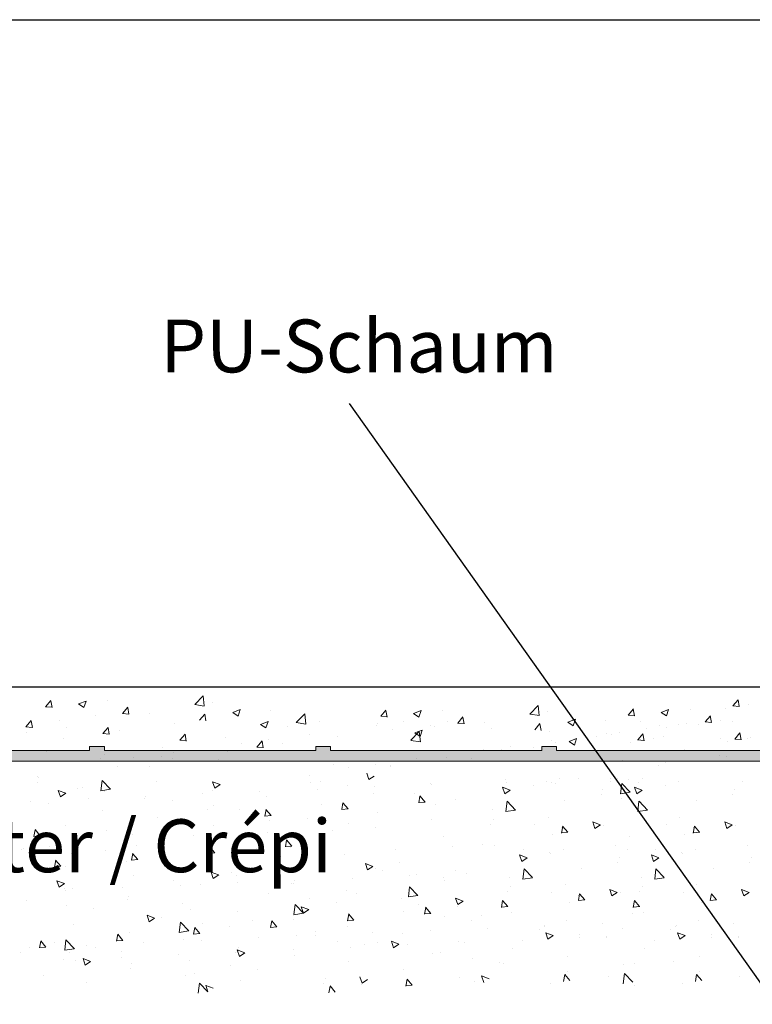
# Model space of a CAD drawing. Units: millimetres. Extents: x 18303 to 18600, y 2969 to 3186.
# Drawn here: x 18384 to 18418, y 3139 to 3186 of the extents above; entities that cross this region are included whole.
import ezdxf

# ---------------------------------------------------------------- set-up
doc = ezdxf.new("R2010")
doc.units = ezdxf.units.MM
doc.layers.get('0').update_dxf_attribs({"lineweight": 25})
for name, color, linetype, lineweight in [('Putz Sch', 252, 'Continuous', 20), ('Putznetz', 7, 'Continuous', 15), ('Putznetz Lienien', 7, 'Continuous', 15), ('Putznetz Sch', 254, 'Continuous', 15), ('Schrauben F', 254, 'Continuous', 18)]:
    doc.layers.add(name, color=color, linetype=linetype, lineweight=lineweight)
doc.styles.add('Stil2', font='txt')

# ---------------------------------------------------------------- blocks, each defined once
blk = doc.blocks.new('Putznetz')
at = {"layer": 'Schrauben F'}
h = blk.add_hatch(color=256, dxfattribs=at)
edge = h.paths.add_edge_path()
edge.add_line((3247.311, 102.316), (3347.311, 102.316))
edge.add_arc((3347.311, 103.566), 1.25, 270, 0)
edge.add_line((3348.561, 103.566), (3348.061, 103.566))
edge.add_arc((3347.311, 103.566), 0.75, 270, 360, ccw=False)
edge.add_line((3347.311, 102.816), (3346.85, 102.816))
edge.add_line((3346.85, 102.816), (3346.85, 103.016))
edge.add_line((3346.85, 103.016), (3346.15, 103.016))
edge.add_line((3346.15, 103.016), (3346.15, 102.816))
edge.add_line((3346.15, 102.816), (3336.15, 102.816))
edge.add_line((3336.15, 102.816), (3336.15, 103.016))
edge.add_line((3336.15, 103.016), (3335.45, 103.016))
edge.add_line((3335.45, 103.016), (3335.45, 102.816))
edge.add_line((3335.45, 102.816), (3325.45, 102.816))
edge.add_line((3325.45, 102.816), (3325.45, 103.016))
edge.add_line((3325.45, 103.016), (3324.75, 103.016))
edge.add_line((3324.75, 103.016), (3324.75, 102.816))
edge.add_line((3324.75, 102.816), (3314.75, 102.816))
edge.add_line((3314.75, 102.816), (3314.75, 103.016))
edge.add_line((3314.75, 103.016), (3314.05, 103.016))
edge.add_line((3314.05, 103.016), (3314.05, 102.816))
edge.add_line((3314.05, 102.816), (3304.05, 102.816))
edge.add_line((3304.05, 102.816), (3304.05, 103.016))
edge.add_line((3304.05, 103.016), (3303.35, 103.016))
edge.add_line((3303.35, 103.016), (3303.35, 102.816))
edge.add_line((3303.35, 102.816), (3293.35, 102.816))
edge.add_line((3293.35, 102.816), (3293.35, 103.016))
edge.add_line((3293.35, 103.016), (3292.65, 103.016))
edge.add_line((3292.65, 103.016), (3292.65, 102.816))
edge.add_line((3292.65, 102.816), (3282.65, 102.816))
edge.add_line((3282.65, 102.816), (3282.65, 103.016))
edge.add_line((3282.65, 103.016), (3281.95, 103.016))
edge.add_line((3281.95, 103.016), (3281.95, 102.816))
edge.add_line((3281.95, 102.816), (3271.95, 102.816))
edge.add_line((3271.95, 102.816), (3271.95, 103.016))
edge.add_line((3271.95, 103.016), (3271.25, 103.016))
edge.add_line((3271.25, 103.016), (3271.25, 102.816))
edge.add_line((3271.25, 102.816), (3261.25, 102.816))
edge.add_line((3261.25, 102.816), (3261.25, 103.016))
edge.add_line((3261.25, 103.016), (3260.55, 103.016))
edge.add_line((3260.55, 103.016), (3260.55, 102.816))
edge.add_line((3260.55, 102.816), (3250.237, 102.816))
edge.add_line((3250.237, 102.816), (3250.237, 103.016))
edge.add_line((3250.237, 103.016), (3249.537, 103.016))
edge.add_line((3249.537, 103.016), (3249.537, 102.816))
edge.add_line((3249.537, 102.816), (3247.311, 102.816))
edge.add_line((3247.311, 102.816), (3247.311, 102.316))
for p, q in [((3292.65, 103.016), (3292.65, 102.816)), ((3293.35, 103.016), (3292.65, 103.016)), ((3293.35, 102.816), (3293.35, 103.016)), ((3303.35, 103.016), (3303.35, 102.816)), ((3304.05, 103.016), (3303.35, 103.016)), ((3304.05, 102.816), (3304.05, 103.016)), ((3314.05, 103.016), (3314.05, 102.816)), ((3314.75, 103.016), (3314.05, 103.016)), ((3314.75, 102.816), (3314.75, 103.016)), ((3292.65, 102.816), (3282.65, 102.816)), ((3303.35, 102.816), (3293.35, 102.816)), ((3314.05, 102.816), (3304.05, 102.816)), ((3324.75, 102.816), (3314.75, 102.816))]:
    blk.add_line(p, q)
at = {"layer": 'Putznetz'}
blk.add_line((3247.311, 102.316), (3347.311, 102.316), dxfattribs=at)

msp = doc.modelspace()

# ---------------------------------------------------------------- linework, layer by layer
for p, q in [((18302.871, 3185.941), (18599.871, 3185.941)), ((18419.549, 3139.336), (18399.362, 3167.786)), ((18444.275, 3154.351), (18333.475, 3154.351))]:
    msp.add_line(p, q)
at = {"layer": 'Putz Sch'}
for p, q in [((18392.034, 3153.538), (18392.43, 3153.951)), ((18392.486, 3153.468), (18392.43, 3153.95)), ((18384.976, 3153.431), (18385.28, 3153.404)), ((18384.979, 3153.431), (18385.224, 3153.723)), ((18385.281, 3153.396), (18385.222, 3153.714)), ((18385.248, 3153.5), (18385.248, 3153.5)), ((18386.535, 3153.563), (18386.787, 3153.392)), ((18386.536, 3153.563), (18386.891, 3153.699)), ((18386.787, 3153.393), (18386.89, 3153.7)), ((18387.918, 3153.711), (18387.918, 3153.711)), ((18388.623, 3153.112), (18388.868, 3153.404)), ((18388.924, 3153.077), (18388.865, 3153.396)), ((18392.035, 3153.535), (18392.487, 3153.465)), ((18392.859, 3153.637), (18392.859, 3153.637)), ((18407.896, 3153.084), (18408.292, 3153.497)), ((18408.348, 3153.013), (18408.292, 3153.496)), ((18412.555, 3153.032), (18412.8, 3153.324)), ((18417.182, 3153.37), (18417.182, 3153.37)), ((18417.507, 3153.47), (18417.811, 3153.444)), ((18417.511, 3153.47), (18417.755, 3153.762)), ((18417.812, 3153.435), (18417.753, 3153.754)), ((18418.258, 3153.551), (18418.258, 3153.551)), ((18387.341, 3152.993), (18387.341, 3152.993)), ((18388.62, 3153.112), (18388.923, 3153.086)), ((18389.896, 3153.129), (18389.896, 3153.129)), ((18392.267, 3152.793), (18392.512, 3153.085)), ((18392.568, 3152.758), (18392.509, 3153.077)), ((18393.835, 3153.156), (18394.088, 3152.985)), ((18393.836, 3153.156), (18394.192, 3153.293)), ((18394.088, 3152.986), (18394.191, 3153.293)), ((18395.607, 3153.231), (18395.607, 3153.231)), ((18396.844, 3152.681), (18397.24, 3153.094)), ((18397.296, 3152.611), (18397.24, 3153.093)), ((18400.838, 3152.977), (18401.142, 3152.95)), ((18400.841, 3152.977), (18401.086, 3153.269)), ((18401.143, 3152.942), (18401.084, 3153.26)), ((18401.11, 3153.046), (18401.11, 3153.046)), ((18402.397, 3153.109), (18402.65, 3152.938)), ((18402.398, 3153.109), (18402.754, 3153.245)), ((18402.65, 3152.939), (18402.753, 3153.246)), ((18403.78, 3153.257), (18403.78, 3153.257)), ((18404.485, 3152.658), (18404.73, 3152.95)), ((18404.786, 3152.623), (18404.728, 3152.942)), ((18407.897, 3153.081), (18408.349, 3153.011)), ((18408.721, 3153.183), (18408.721, 3153.183)), ((18412.552, 3153.032), (18412.855, 3153.005)), ((18412.856, 3152.997), (18412.798, 3153.315)), ((18412.823, 3153.101), (18412.823, 3153.101)), ((18414.11, 3153.164), (18414.363, 3152.993)), ((18414.111, 3153.164), (18414.467, 3153.3)), ((18414.363, 3152.994), (18414.466, 3153.301)), ((18415.493, 3153.312), (18415.493, 3153.312)), ((18416.199, 3152.713), (18416.444, 3153.005)), ((18416.5, 3152.678), (18416.441, 3152.996)), ((18384.045, 3152.482), (18384.348, 3152.455)), ((18384.048, 3152.482), (18384.293, 3152.774)), ((18384.349, 3152.447), (18384.29, 3152.766)), ((18385.62, 3152.758), (18385.62, 3152.758)), ((18385.979, 3152.445), (18385.979, 3152.445)), ((18387.691, 3152.163), (18387.936, 3152.455)), ((18387.993, 3152.128), (18387.934, 3152.447)), ((18391.066, 3152.659), (18391.066, 3152.659)), ((18395.152, 3152.598), (18395.404, 3152.428)), ((18395.153, 3152.598), (18395.508, 3152.735)), ((18395.405, 3152.428), (18395.508, 3152.735)), ((18396.448, 3152.506), (18396.448, 3152.506)), ((18396.845, 3152.678), (18397.297, 3152.608)), ((18397.959, 3152.732), (18397.959, 3152.732)), ((18400.658, 3152.55), (18400.658, 3152.55)), ((18400.67, 3152.617), (18400.67, 3152.617)), ((18401.93, 3152.717), (18401.93, 3152.717)), ((18403.204, 3152.539), (18403.204, 3152.539)), ((18403.382, 3152.503), (18403.382, 3152.503)), ((18404.021, 3152.738), (18404.021, 3152.738)), ((18404.482, 3152.658), (18404.786, 3152.631)), ((18405.758, 3152.675), (18405.758, 3152.675)), ((18406.094, 3152.388), (18406.094, 3152.388)), ((18408.129, 3152.339), (18408.374, 3152.631)), ((18408.43, 3152.304), (18408.371, 3152.623)), ((18409.697, 3152.702), (18409.95, 3152.531)), ((18409.699, 3152.702), (18410.054, 3152.839)), ((18409.95, 3152.532), (18410.053, 3152.839)), ((18411.469, 3152.776), (18411.469, 3152.776)), ((18413.158, 3152.727), (18413.158, 3152.727)), ((18413.402, 3152.4), (18413.402, 3152.4)), ((18414.014, 3152.526), (18414.014, 3152.526)), ((18414.38, 3152.468), (18414.38, 3152.468)), ((18414.917, 3152.594), (18414.917, 3152.594)), ((18415.326, 3152.653), (18415.326, 3152.653)), ((18415.87, 3152.612), (18415.87, 3152.612)), ((18416.196, 3152.713), (18416.499, 3152.686)), ((18416.946, 3152.793), (18416.946, 3152.793)), ((18417.472, 3152.73), (18417.472, 3152.73)), ((18384.055, 3152.191), (18384.055, 3152.191)), ((18387.688, 3152.163), (18387.992, 3152.136)), ((18388.457, 3152.301), (18388.457, 3152.301)), ((18391.335, 3151.844), (18391.58, 3152.136)), ((18391.636, 3151.809), (18391.578, 3152.128)), ((18393.485, 3151.997), (18393.485, 3151.997)), ((18397.45, 3152.127), (18397.45, 3152.127)), ((18398.816, 3152.032), (18398.816, 3152.032)), ((18401.382, 3152.357), (18401.382, 3152.357)), ((18402.266, 3151.841), (18402.662, 3152.253)), ((18402.452, 3152.191), (18402.705, 3152.021)), ((18402.453, 3152.192), (18402.809, 3152.328)), ((18402.718, 3151.77), (18402.662, 3152.252)), ((18402.705, 3152.022), (18402.808, 3152.329)), ((18408.806, 3152.274), (18408.806, 3152.274)), ((18409.754, 3151.785), (18410.11, 3151.921)), ((18410.006, 3151.615), (18410.109, 3151.922)), ((18411.051, 3152.017), (18411.051, 3152.017)), ((18411.518, 3152.159), (18411.518, 3152.159)), ((18411.772, 3152.11), (18411.772, 3152.11)), ((18412.13, 3152.232), (18412.13, 3152.232)), ((18413.006, 3151.858), (18413.251, 3152.149)), ((18413.308, 3151.823), (18413.249, 3152.141)), ((18413.754, 3151.938), (18413.754, 3151.938)), ((18414.23, 3152.044), (18414.23, 3152.044)), ((18416.941, 3151.93), (18416.941, 3151.93)), ((18417.599, 3151.904), (18417.844, 3152.196)), ((18417.9, 3151.87), (18417.842, 3152.188)), ((18418.346, 3151.985), (18418.346, 3151.985)), ((18385.819, 3151.92), (18385.819, 3151.92)), ((18390.523, 3151.489), (18390.523, 3151.489)), ((18391.332, 3151.844), (18391.636, 3151.818)), ((18394.254, 3151.706), (18394.254, 3151.706)), ((18394.976, 3151.525), (18395.279, 3151.499)), ((18394.979, 3151.525), (18395.224, 3151.817)), ((18395.28, 3151.491), (18395.221, 3151.809)), ((18395.526, 3151.874), (18395.526, 3151.874)), ((18396.208, 3151.674), (18396.208, 3151.674)), ((18402.267, 3151.838), (18402.718, 3151.768)), ((18406.998, 3151.556), (18406.998, 3151.556)), ((18408.089, 3151.509), (18408.089, 3151.509)), ((18408.922, 3151.81), (18408.922, 3151.81)), ((18409.133, 3151.729), (18409.133, 3151.729)), ((18409.753, 3151.785), (18410.006, 3151.614)), ((18412.678, 3151.757), (18412.678, 3151.757)), ((18413.003, 3151.858), (18413.307, 3151.831)), ((18417.271, 3151.804), (18417.271, 3151.804)), ((18417.596, 3151.904), (18417.9, 3151.878)), ((18418.194, 3151.919), (18418.194, 3151.919)), ((18385.03, 3151.29), (18385.03, 3151.29)), ((18387.741, 3151.176), (18387.741, 3151.176)), ((18389.122, 3151.031), (18389.122, 3151.031)), ((18390.453, 3151.061), (18390.453, 3151.061)), ((18391.046, 3151.284), (18391.046, 3151.284)), ((18393.57, 3151.293), (18393.57, 3151.293)), ((18403.959, 3151.047), (18403.959, 3151.047)), ((18405.126, 3151), (18405.126, 3151)), ((18405.726, 3151.389), (18405.726, 3151.389)), ((18406.567, 3151.404), (18406.567, 3151.404)), ((18415.231, 3151.41), (18415.231, 3151.41)), ((18416.884, 3151.102), (18416.884, 3151.102)), ((18417.197, 3151.072), (18417.197, 3151.072)), ((18387.56, 3150.98), (18387.56, 3150.98)), ((18387.85, 3150.863), (18387.85, 3150.863)), ((18388.395, 3150.61), (18388.395, 3150.61)), ((18389.913, 3150.609), (18389.913, 3150.609)), ((18391.004, 3150.968), (18391.004, 3150.968)), ((18393.165, 3150.947), (18393.165, 3150.947)), ((18395.877, 3150.832), (18395.877, 3150.832)), ((18398.589, 3150.717), (18398.589, 3150.717)), ((18399.322, 3150.546), (18399.322, 3150.546)), ((18400.594, 3150.713), (18400.594, 3150.713)), ((18401.301, 3150.603), (18401.301, 3150.603)), ((18401.321, 3150.666), (18401.321, 3150.666)), ((18402.518, 3150.967), (18402.518, 3150.967)), ((18412.268, 3150.902), (18412.268, 3150.902)), ((18413.989, 3150.649), (18413.989, 3150.649)), ((18414.318, 3150.777), (18414.318, 3150.777)), ((18384.598, 3150.109), (18384.598, 3150.109)), ((18384.642, 3150.078), (18384.642, 3150.078)), ((18397.445, 3150.164), (18397.445, 3150.164)), ((18400.28, 3149.982), (18400.177, 3150.289)), ((18400.533, 3150.152), (18400.28, 3149.982)), ((18384.577, 3149.831), (18384.577, 3149.831)), ((18387.594, 3149.458), (18387.65, 3149.941)), ((18388.046, 3149.529), (18387.65, 3149.941)), ((18390.221, 3149.87), (18390.221, 3149.87)), ((18393.232, 3149.745), (18392.876, 3149.882)), ((18392.98, 3149.575), (18392.877, 3149.882)), ((18393.233, 3149.745), (18392.98, 3149.575)), ((18397.529, 3149.839), (18397.529, 3149.839)), ((18397.973, 3149.895), (18397.973, 3149.895)), ((18399.244, 3149.727), (18399.244, 3149.727)), ((18400.549, 3149.646), (18400.549, 3149.646)), ((18403.176, 3149.792), (18403.176, 3149.792)), ((18403.26, 3149.76), (18403.26, 3149.76)), ((18406.967, 3149.484), (18406.611, 3149.62)), ((18406.715, 3149.314), (18406.612, 3149.621)), ((18406.724, 3150.011), (18406.724, 3150.011)), ((18406.788, 3149.866), (18406.788, 3149.866)), ((18408.059, 3149.698), (18408.059, 3149.698)), ((18408.701, 3149.896), (18408.701, 3149.896)), ((18408.917, 3149.847), (18408.917, 3149.847)), ((18409.105, 3149.789), (18409.105, 3149.789)), ((18409.306, 3150.03), (18409.306, 3150.03)), ((18410.188, 3150.014), (18410.188, 3150.014)), ((18411.71, 3150.056), (18411.71, 3150.056)), ((18411.74, 3149.893), (18411.74, 3149.893)), ((18412.065, 3150.033), (18412.065, 3150.033)), ((18412.19, 3149.314), (18412.246, 3149.797)), ((18412.642, 3149.385), (18412.247, 3149.797)), ((18413.208, 3149.484), (18412.852, 3149.62)), ((18412.956, 3149.314), (18412.853, 3149.621)), ((18413.029, 3149.866), (18413.029, 3149.866)), ((18413.227, 3150.056), (18413.227, 3150.056)), ((18414.301, 3149.698), (18414.301, 3149.698)), ((18414.943, 3149.896), (18414.943, 3149.896)), ((18417.981, 3149.893), (18417.981, 3149.893)), ((18385.931, 3149.338), (18385.575, 3149.475)), ((18385.679, 3149.168), (18385.576, 3149.475)), ((18385.932, 3149.338), (18385.679, 3149.168)), ((18386.501, 3149.577), (18386.501, 3149.577)), ((18386.701, 3149.587), (18386.701, 3149.587)), ((18388.045, 3149.526), (18387.594, 3149.456)), ((18387.773, 3149.41), (18387.773, 3149.41)), ((18389.701, 3149.187), (18389.701, 3149.187)), ((18392.413, 3149.302), (18392.413, 3149.302)), ((18392.859, 3149.49), (18392.859, 3149.49)), ((18395.125, 3149.416), (18395.125, 3149.416)), ((18395.425, 3149.164), (18395.425, 3149.164)), ((18397.837, 3149.531), (18397.837, 3149.531)), ((18400.491, 3149.331), (18400.491, 3149.331)), ((18402.453, 3149.305), (18402.453, 3149.305)), ((18402.639, 3148.884), (18402.698, 3149.202)), ((18402.941, 3148.918), (18402.696, 3149.21)), ((18406.967, 3149.483), (18406.715, 3149.313)), ((18411.268, 3149.276), (18411.268, 3149.276)), ((18411.34, 3149.515), (18411.34, 3149.515)), ((18412.642, 3149.382), (18412.19, 3149.312)), ((18413.209, 3149.483), (18412.956, 3149.313)), ((18417.509, 3149.276), (18417.509, 3149.276)), ((18417.581, 3149.515), (18417.581, 3149.515)), ((18384.278, 3148.958), (18384.278, 3148.958)), ((18385.109, 3148.862), (18385.109, 3148.862)), ((18386.989, 3149.073), (18386.989, 3149.073)), ((18389.663, 3149.079), (18389.663, 3149.079)), ((18390.981, 3148.987), (18390.981, 3148.987)), ((18392.905, 3148.734), (18392.905, 3148.734)), ((18398.034, 3148.807), (18398.034, 3148.807)), ((18398.996, 3148.565), (18399.054, 3148.884)), ((18399.297, 3148.6), (18399.052, 3148.891)), ((18402.944, 3148.918), (18402.64, 3148.892)), ((18403.454, 3148.822), (18403.454, 3148.822)), ((18404.377, 3149.052), (18404.377, 3149.052)), ((18406.769, 3148.474), (18406.825, 3148.956)), ((18406.818, 3148.869), (18406.818, 3148.869)), ((18407.221, 3148.544), (18406.825, 3148.957)), ((18409.529, 3148.983), (18409.529, 3148.983)), ((18412.241, 3149.098), (18412.241, 3149.098)), ((18413.01, 3148.474), (18413.066, 3148.956)), ((18413.059, 3148.869), (18413.059, 3148.869)), ((18413.462, 3148.544), (18413.067, 3148.957)), ((18415.771, 3148.983), (18415.771, 3148.983)), ((18387.674, 3148.537), (18387.674, 3148.537)), ((18392.626, 3148.57), (18392.626, 3148.57)), ((18394.177, 3148.567), (18394.177, 3148.567)), ((18395.352, 3148.246), (18395.411, 3148.565)), ((18395.656, 3148.281), (18395.353, 3148.254)), ((18395.654, 3148.281), (18395.409, 3148.573)), ((18399.3, 3148.599), (18398.996, 3148.573)), ((18400.672, 3148.426), (18400.672, 3148.426)), ((18406.155, 3148.563), (18406.155, 3148.563)), ((18407.22, 3148.541), (18406.768, 3148.471)), ((18408.763, 3148.205), (18408.763, 3148.205)), ((18413.462, 3148.541), (18413.01, 3148.471)), ((18415.004, 3148.205), (18415.004, 3148.205)), ((18385.914, 3147.827), (18385.914, 3147.827)), ((18390.283, 3148.179), (18390.283, 3148.179)), ((18392.921, 3147.798), (18392.921, 3147.798)), ((18395.589, 3148.062), (18395.589, 3148.062)), ((18397.385, 3148.144), (18397.385, 3148.144)), ((18399.309, 3147.891), (18399.309, 3147.891)), ((18403.238, 3148.101), (18403.238, 3148.101)), ((18406.024, 3147.879), (18406.024, 3147.879)), ((18406.2, 3148.116), (18406.2, 3148.116)), ((18408.124, 3147.862), (18408.124, 3147.862)), ((18409.394, 3147.456), (18409.453, 3147.774)), ((18409.696, 3147.49), (18409.451, 3147.782)), ((18411.235, 3147.845), (18410.879, 3147.982)), ((18410.983, 3147.675), (18410.88, 3147.982)), ((18411.236, 3147.845), (18410.983, 3147.675)), ((18411.401, 3147.824), (18411.401, 3147.824)), ((18414.366, 3147.862), (18414.366, 3147.862)), ((18415.636, 3147.456), (18415.694, 3147.774)), ((18415.937, 3147.49), (18415.692, 3147.782)), ((18417.476, 3147.845), (18417.121, 3147.982)), ((18417.225, 3147.675), (18417.122, 3147.982)), ((18417.477, 3147.845), (18417.225, 3147.675)), ((18417.643, 3147.824), (18417.643, 3147.824)), ((18384.421, 3147.29), (18384.48, 3147.608)), ((18384.725, 3147.324), (18384.422, 3147.298)), ((18384.722, 3147.324), (18384.478, 3147.616)), ((18387.838, 3147.574), (18387.838, 3147.574)), ((18389.109, 3147.406), (18389.109, 3147.406)), ((18391.979, 3147.359), (18391.979, 3147.359)), ((18395.487, 3147.473), (18395.487, 3147.473)), ((18398.551, 3147.553), (18398.551, 3147.553)), ((18400.581, 3147.724), (18400.581, 3147.724)), ((18403.789, 3147.301), (18403.789, 3147.301)), ((18408.987, 3147.37), (18408.987, 3147.37)), ((18409.698, 3147.49), (18409.395, 3147.463)), ((18409.396, 3147.695), (18409.396, 3147.695)), ((18412.604, 3147.273), (18412.604, 3147.273)), ((18415.229, 3147.37), (18415.229, 3147.37)), ((18415.94, 3147.49), (18415.636, 3147.463)), ((18415.637, 3147.695), (18415.637, 3147.695)), ((18385.17, 3146.808), (18385.17, 3146.808)), ((18389.267, 3146.881), (18389.267, 3146.881)), ((18392.683, 3146.483), (18392.741, 3146.802)), ((18392.984, 3146.517), (18392.739, 3146.809)), ((18396.326, 3146.802), (18396.385, 3147.12)), ((18396.631, 3146.836), (18396.327, 3146.81)), ((18396.628, 3146.836), (18396.383, 3147.128)), ((18404.25, 3146.801), (18404.25, 3146.801)), ((18405.666, 3146.919), (18405.666, 3146.919)), ((18406.216, 3146.872), (18406.216, 3146.872)), ((18411.95, 3146.862), (18411.95, 3146.862)), ((18418.191, 3146.862), (18418.191, 3146.862)), ((18383.844, 3146.652), (18383.844, 3146.652)), ((18383.948, 3146.702), (18383.948, 3146.702)), ((18386.189, 3146.505), (18386.189, 3146.505)), ((18386.555, 3146.766), (18386.555, 3146.766)), ((18387.834, 3146.615), (18387.834, 3146.615)), ((18389.039, 3146.164), (18389.098, 3146.483)), ((18389.341, 3146.199), (18389.096, 3146.49)), ((18392.987, 3146.517), (18392.683, 3146.491)), ((18394.194, 3146.602), (18394.194, 3146.602)), ((18394.976, 3146.713), (18394.976, 3146.713)), ((18396.118, 3146.349), (18396.118, 3146.349)), ((18396.578, 3146.752), (18396.578, 3146.752)), ((18398.095, 3146.753), (18398.095, 3146.753)), ((18399.144, 3146.427), (18399.144, 3146.427)), ((18401.538, 3146.687), (18401.538, 3146.687)), ((18407.769, 3146.284), (18407.413, 3146.42)), ((18407.517, 3146.114), (18407.414, 3146.421)), ((18407.59, 3146.666), (18407.59, 3146.666)), ((18408.825, 3146.514), (18408.825, 3146.514)), ((18408.862, 3146.499), (18408.862, 3146.499)), ((18409.503, 3146.696), (18409.503, 3146.696)), ((18412.542, 3146.693), (18412.542, 3146.693)), ((18413.758, 3146.114), (18413.655, 3146.421)), ((18414.01, 3146.284), (18413.655, 3146.42)), ((18413.831, 3146.666), (18413.831, 3146.666)), ((18415.066, 3146.514), (18415.066, 3146.514)), ((18415.103, 3146.499), (18415.103, 3146.499)), ((18415.745, 3146.696), (18415.745, 3146.696)), ((18384.647, 3146.031), (18384.647, 3146.031)), ((18385.395, 3145.846), (18385.454, 3146.164)), ((18385.7, 3145.88), (18385.396, 3145.853)), ((18385.697, 3145.88), (18385.452, 3146.172)), ((18385.919, 3145.864), (18385.919, 3145.864)), ((18388.827, 3146.125), (18388.827, 3146.125)), ((18389.343, 3146.199), (18389.04, 3146.172)), ((18390.797, 3146.106), (18390.797, 3146.106)), ((18397.39, 3146.181), (18397.39, 3146.181)), ((18397.939, 3146.204), (18397.939, 3146.204)), ((18400.468, 3145.877), (18400.112, 3146.013)), ((18400.216, 3145.707), (18400.113, 3146.014)), ((18400.469, 3145.877), (18400.216, 3145.706)), ((18401.752, 3146.069), (18401.752, 3146.069)), ((18407.77, 3146.284), (18407.517, 3146.113)), ((18412.07, 3146.076), (18412.07, 3146.076)), ((18412.142, 3146.315), (18412.142, 3146.315)), ((18414.011, 3146.284), (18413.759, 3146.113)), ((18418.311, 3146.076), (18418.311, 3146.076)), ((18418.383, 3146.315), (18418.383, 3146.315)), ((18389.127, 3145.441), (18389.127, 3145.441)), ((18391.393, 3145.799), (18391.393, 3145.799)), ((18393.168, 3145.47), (18392.812, 3145.607)), ((18392.916, 3145.3), (18392.813, 3145.607)), ((18393.169, 3145.47), (18392.916, 3145.299)), ((18393.759, 3145.597), (18393.759, 3145.597)), ((18394.001, 3145.442), (18394.001, 3145.442)), ((18400.598, 3145.759), (18400.598, 3145.759)), ((18400.902, 3145.696), (18400.902, 3145.696)), ((18402.196, 3145.44), (18402.196, 3145.44)), ((18402.522, 3145.505), (18402.522, 3145.505)), ((18404.391, 3145.688), (18404.391, 3145.688)), ((18404.908, 3145.554), (18404.908, 3145.554)), ((18407.571, 3145.274), (18407.627, 3145.756)), ((18407.62, 3145.669), (18407.62, 3145.669)), ((18408.023, 3145.344), (18407.627, 3145.757)), ((18410.332, 3145.783), (18410.332, 3145.783)), ((18413.813, 3145.274), (18413.869, 3145.756)), ((18413.861, 3145.669), (18413.861, 3145.669)), ((18414.265, 3145.344), (18413.869, 3145.757)), ((18416.573, 3145.783), (18416.573, 3145.783)), ((18385.867, 3145.063), (18385.511, 3145.2)), ((18385.615, 3144.893), (18385.512, 3145.2)), ((18385.868, 3145.063), (18385.615, 3144.893)), ((18391.051, 3145.188), (18391.051, 3145.188)), ((18391.349, 3144.981), (18391.349, 3144.981)), ((18392.323, 3145.021), (18392.323, 3145.021)), ((18394.061, 3145.096), (18394.061, 3145.096)), ((18396.64, 3145.061), (18396.64, 3145.061)), ((18396.722, 3145.089), (18396.722, 3145.089)), ((18396.773, 3145.21), (18396.773, 3145.21)), ((18399.484, 3145.325), (18399.484, 3145.325)), ((18403.794, 3145.338), (18403.794, 3145.338)), ((18403.864, 3145.187), (18403.864, 3145.187)), ((18406.957, 3145.363), (18406.957, 3145.363)), ((18408.022, 3145.342), (18407.571, 3145.271)), ((18409.565, 3145.005), (18409.565, 3145.005)), ((18413.198, 3145.363), (18413.198, 3145.363)), ((18414.264, 3145.342), (18413.812, 3145.271)), ((18415.807, 3145.005), (18415.807, 3145.005)), ((18385.894, 3144.837), (18385.894, 3144.837)), ((18385.925, 3144.752), (18385.925, 3144.752)), ((18386.251, 3144.814), (18386.251, 3144.814)), ((18388.637, 3144.867), (18388.637, 3144.867)), ((18395.531, 3144.598), (18395.531, 3144.598)), ((18399.206, 3144.736), (18399.206, 3144.736)), ((18399.684, 3144.58), (18399.684, 3144.58)), ((18402.149, 3144.433), (18402.206, 3144.915)), ((18402.601, 3144.501), (18402.149, 3144.431)), ((18402.602, 3144.503), (18402.206, 3144.916)), ((18406.827, 3144.679), (18406.827, 3144.679)), ((18407.002, 3144.916), (18407.002, 3144.916)), ((18408.926, 3144.662), (18408.926, 3144.662)), ((18410.196, 3144.256), (18410.255, 3144.574)), ((18410.198, 3144.495), (18410.198, 3144.495)), ((18410.498, 3144.29), (18410.253, 3144.582)), ((18412.037, 3144.645), (18411.681, 3144.782)), ((18411.785, 3144.475), (18411.682, 3144.782)), ((18412.038, 3144.645), (18411.785, 3144.475)), ((18412.204, 3144.624), (18412.204, 3144.624)), ((18413.068, 3144.679), (18413.068, 3144.679)), ((18413.244, 3144.916), (18413.244, 3144.916)), ((18415.168, 3144.662), (18415.168, 3144.662)), ((18416.438, 3144.256), (18416.497, 3144.574)), ((18416.44, 3144.495), (18416.44, 3144.495)), ((18416.739, 3144.29), (18416.495, 3144.582)), ((18418.279, 3144.645), (18417.923, 3144.782)), ((18418.027, 3144.475), (18417.924, 3144.782)), ((18418.28, 3144.645), (18418.027, 3144.475)), ((18384.059, 3144.281), (18384.059, 3144.281)), ((18385.983, 3144.028), (18385.983, 3144.028)), ((18388.856, 3144.328), (18388.856, 3144.328)), ((18388.889, 3144.433), (18388.889, 3144.433)), ((18391.455, 3144.108), (18391.455, 3144.108)), ((18396.728, 3143.592), (18396.784, 3144.074)), ((18397.18, 3143.663), (18396.784, 3144.075)), ((18397.455, 3144.345), (18397.455, 3144.345)), ((18398.726, 3144.178), (18398.726, 3144.178)), ((18401.814, 3144.378), (18401.814, 3144.378)), ((18402.647, 3144.072), (18402.647, 3144.072)), ((18404.736, 3144.238), (18404.381, 3144.375)), ((18404.485, 3144.068), (18404.382, 3144.375)), ((18404.737, 3144.238), (18404.485, 3144.068)), ((18406.553, 3143.937), (18406.611, 3144.256)), ((18406.854, 3143.971), (18406.609, 3144.263)), ((18409.789, 3144.17), (18409.789, 3144.17)), ((18410.501, 3144.29), (18410.197, 3144.264)), ((18412.794, 3143.937), (18412.853, 3144.256)), ((18413.096, 3143.971), (18412.851, 3144.263)), ((18416.031, 3144.17), (18416.031, 3144.17)), ((18416.742, 3144.29), (18416.439, 3144.264)), ((18387.255, 3143.86), (18387.255, 3143.86)), ((18389.883, 3143.255), (18389.78, 3143.562)), ((18390.135, 3143.425), (18389.78, 3143.561)), ((18391.819, 3143.82), (18391.819, 3143.82)), ((18394.063, 3143.751), (18394.063, 3143.751)), ((18397.179, 3143.66), (18396.727, 3143.59)), ((18397.436, 3143.832), (18397.08, 3143.968)), ((18397.184, 3143.661), (18397.081, 3143.968)), ((18397.437, 3143.831), (18397.184, 3143.661)), ((18399.265, 3143.3), (18399.324, 3143.618)), ((18399.567, 3143.334), (18399.322, 3143.626)), ((18401.935, 3143.755), (18401.935, 3143.755)), ((18402.909, 3143.618), (18402.968, 3143.937)), ((18403.213, 3143.653), (18402.91, 3143.626)), ((18403.21, 3143.653), (18402.966, 3143.944)), ((18404.453, 3143.997), (18404.453, 3143.997)), ((18405.609, 3143.563), (18405.609, 3143.563)), ((18406.857, 3143.971), (18406.553, 3143.945)), ((18407.019, 3143.672), (18407.019, 3143.672)), ((18412.752, 3143.662), (18412.752, 3143.662)), ((18413.099, 3143.971), (18412.795, 3143.945)), ((18413.26, 3143.672), (18413.26, 3143.672)), ((18386.312, 3143.123), (18386.312, 3143.123)), ((18390.136, 3143.425), (18389.884, 3143.254)), ((18390.463, 3143.438), (18390.463, 3143.438)), ((18391.306, 3142.751), (18391.362, 3143.233)), ((18391.758, 3142.822), (18391.363, 3143.234)), ((18392.387, 3143.184), (18392.387, 3143.184)), ((18394.782, 3143.311), (18394.782, 3143.311)), ((18395.622, 3142.981), (18395.68, 3143.299)), ((18395.923, 3143.015), (18395.678, 3143.307)), ((18396.702, 3143.37), (18396.702, 3143.37)), ((18399.57, 3143.334), (18399.266, 3143.307)), ((18403.859, 3143.502), (18403.859, 3143.502)), ((18405.13, 3143.334), (18405.13, 3143.334)), ((18408.609, 3143.073), (18408.609, 3143.073)), ((18409.627, 3143.314), (18409.627, 3143.314)), ((18411.321, 3143.187), (18411.321, 3143.187)), ((18414.851, 3143.073), (18414.851, 3143.073)), ((18415.868, 3143.314), (18415.868, 3143.314)), ((18417.563, 3143.187), (18417.563, 3143.187)), ((18388.334, 3142.343), (18388.393, 3142.662)), ((18388.636, 3142.377), (18388.391, 3142.669)), ((18388.951, 3142.742), (18388.951, 3142.742)), ((18391.758, 3142.819), (18391.306, 3142.749)), ((18391.978, 3142.662), (18392.037, 3142.98)), ((18392.282, 3142.696), (18391.979, 3142.67)), ((18392.279, 3142.696), (18392.034, 3142.988)), ((18393.659, 3143.017), (18393.659, 3143.017)), ((18395.926, 3143.015), (18395.622, 3142.988)), ((18397.744, 3142.803), (18397.744, 3142.803)), ((18397.762, 3142.614), (18397.762, 3142.614)), ((18399.268, 3143.044), (18399.268, 3143.044)), ((18400.474, 3142.729), (18400.474, 3142.729)), ((18401.876, 3142.687), (18401.876, 3142.687)), ((18403.186, 3142.844), (18403.186, 3142.844)), ((18405.897, 3142.958), (18405.897, 3142.958)), ((18408.339, 3142.912), (18408.339, 3142.912)), ((18408.572, 3143.055), (18408.572, 3143.055)), ((18409.005, 3142.6), (18408.649, 3142.736)), ((18408.753, 3142.43), (18408.65, 3142.737)), ((18410.263, 3142.659), (18410.263, 3142.659)), ((18412.265, 3142.933), (18412.265, 3142.933)), ((18414.58, 3142.912), (18414.58, 3142.912)), ((18414.814, 3143.055), (18414.814, 3143.055)), ((18414.994, 3142.43), (18414.891, 3142.737)), ((18415.246, 3142.6), (18414.891, 3142.736)), ((18416.504, 3142.659), (18416.504, 3142.659)), ((18384.69, 3142.024), (18384.749, 3142.343)), ((18384.992, 3142.059), (18384.747, 3142.351)), ((18385.396, 3142.277), (18385.396, 3142.277)), ((18385.885, 3141.91), (18385.941, 3142.393)), ((18386.337, 3141.981), (18385.941, 3142.393)), ((18386.915, 3142.156), (18386.915, 3142.156)), ((18388.639, 3142.377), (18388.335, 3142.351)), ((18389.626, 3142.271), (18389.626, 3142.271)), ((18391.517, 3142.417), (18391.517, 3142.417)), ((18392.338, 3142.385), (18392.338, 3142.385)), ((18395.05, 3142.5), (18395.05, 3142.5)), ((18396.867, 3142.595), (18396.867, 3142.595)), ((18398.791, 3142.341), (18398.791, 3142.341)), ((18400.063, 3142.174), (18400.063, 3142.174)), ((18400.707, 3142.294), (18400.707, 3142.294)), ((18401.704, 3142.193), (18401.348, 3142.33)), ((18401.452, 3142.023), (18401.349, 3142.33)), ((18401.705, 3142.193), (18401.452, 3142.022)), ((18402.114, 3142.161), (18402.114, 3142.161)), ((18404.514, 3142.306), (18404.514, 3142.306)), ((18404.826, 3142.276), (18404.826, 3142.276)), ((18407.538, 3142.39), (18407.538, 3142.39)), ((18409.006, 3142.6), (18408.753, 3142.429)), ((18410.25, 3142.505), (18410.25, 3142.505)), ((18411.534, 3142.491), (18411.534, 3142.491)), ((18411.535, 3142.546), (18411.535, 3142.546)), ((18413.78, 3142.39), (18413.78, 3142.39)), ((18415.247, 3142.6), (18414.995, 3142.429)), ((18416.491, 3142.505), (18416.491, 3142.505)), ((18417.776, 3142.546), (18417.776, 3142.546)), ((18417.776, 3142.491), (18417.776, 3142.491)), ((18383.766, 3141.79), (18383.766, 3141.79)), ((18384.203, 3142.042), (18384.203, 3142.042)), ((18384.995, 3142.059), (18384.691, 3142.032)), ((18386.336, 3141.978), (18385.884, 3141.908)), ((18386.104, 3141.806), (18386.104, 3141.806)), ((18387.32, 3142.024), (18387.32, 3142.024)), ((18388.591, 3141.857), (18388.591, 3141.857)), ((18391.267, 3141.703), (18391.267, 3141.703)), ((18393.979, 3141.818), (18393.979, 3141.818)), ((18394.404, 3141.786), (18394.048, 3141.923)), ((18394.152, 3141.616), (18394.049, 3141.923)), ((18394.125, 3142.059), (18394.125, 3142.059)), ((18394.405, 3141.786), (18394.152, 3141.616)), ((18396.691, 3141.932), (18396.691, 3141.932)), ((18396.764, 3141.679), (18396.764, 3141.679)), ((18399.403, 3142.047), (18399.403, 3142.047)), ((18403.271, 3141.752), (18403.271, 3141.752)), ((18403.669, 3141.786), (18403.669, 3141.786)), ((18407.08, 3141.981), (18407.08, 3141.981)), ((18413.322, 3141.981), (18413.322, 3141.981)), ((18385.844, 3141.474), (18385.844, 3141.474)), ((18386.374, 3141.432), (18386.374, 3141.432)), ((18387.103, 3141.379), (18386.747, 3141.516)), ((18386.851, 3141.209), (18386.748, 3141.516)), ((18387.104, 3141.379), (18386.851, 3141.209)), ((18388.555, 3141.588), (18388.555, 3141.588)), ((18389.066, 3141.297), (18389.066, 3141.297)), ((18391.8, 3141.434), (18391.8, 3141.434)), ((18399.329, 3141.353), (18399.329, 3141.353)), ((18405.195, 3141.498), (18405.195, 3141.498)), ((18406.467, 3141.331), (18406.467, 3141.331)), ((18406.632, 3141.277), (18406.632, 3141.277)), ((18409.689, 3141.623), (18409.689, 3141.623)), ((18412.327, 3141.242), (18412.327, 3141.242)), ((18412.873, 3141.277), (18412.873, 3141.277)), ((18415.93, 3141.623), (18415.93, 3141.623)), ((18389.013, 3141.051), (18389.013, 3141.051)), ((18392.029, 3140.789), (18392.029, 3140.789)), ((18393.724, 3141.181), (18393.724, 3141.181)), ((18394.995, 3141.013), (18394.995, 3141.013)), ((18401.938, 3140.996), (18401.938, 3140.996)), ((18409.491, 3140.435), (18409.55, 3140.753)), ((18409.793, 3140.469), (18409.548, 3140.761)), ((18409.595, 3140.769), (18409.595, 3140.769)), ((18409.675, 3140.908), (18409.675, 3140.908)), ((18412.319, 3140.325), (18412.375, 3140.808)), ((18412.771, 3140.396), (18412.376, 3140.808)), ((18415.733, 3140.435), (18415.792, 3140.753)), ((18416.035, 3140.469), (18415.79, 3140.761)), ((18415.836, 3140.769), (18415.836, 3140.769)), ((18415.917, 3140.908), (18415.917, 3140.908)), ((18384.886, 3140.69), (18384.886, 3140.69)), ((18386.93, 3140.388), (18386.93, 3140.388)), ((18391.579, 3140.726), (18391.579, 3140.726)), ((18392.203, 3139.871), (18392.259, 3140.354)), ((18392.655, 3139.942), (18392.26, 3140.354)), ((18394.202, 3140.457), (18394.202, 3140.457)), ((18398.122, 3140.351), (18398.122, 3140.351)), ((18398.204, 3140.591), (18398.204, 3140.591)), ((18399.96, 3140.348), (18399.857, 3140.655)), ((18399.928, 3140.276), (18399.928, 3140.276)), ((18400.213, 3140.517), (18399.96, 3140.347)), ((18402.028, 3140.216), (18402.087, 3140.535)), ((18402.33, 3140.251), (18402.085, 3140.543)), ((18404.576, 3140.615), (18404.576, 3140.615)), ((18405.265, 3140.449), (18405.265, 3140.449)), ((18405.973, 3140.555), (18405.617, 3140.691)), ((18405.721, 3140.385), (18405.618, 3140.692)), ((18408.882, 3140.352), (18408.882, 3140.352)), ((18411.599, 3140.655), (18411.599, 3140.655)), ((18412.332, 3140.605), (18412.332, 3140.605)), ((18415.123, 3140.352), (18415.123, 3140.352)), ((18417.841, 3140.655), (18417.841, 3140.655)), ((18392.659, 3139.941), (18392.556, 3140.248)), ((18392.911, 3140.111), (18392.556, 3140.247)), ((18398.384, 3139.898), (18398.443, 3140.216)), ((18398.686, 3139.932), (18398.441, 3140.224)), ((18402.332, 3140.251), (18402.029, 3140.224)), ((18412.853, 3140.221), (18412.853, 3140.221))]:
    msp.add_line(p, q, dxfattribs=at)
at = {"layer": 'Putznetz Sch'}
for p, q in [((18412.55, 3149.984), (18412.55, 3149.984)), ((18412.55, 3149.984), (18412.55, 3149.984)), ((18412.55, 3149.984), (18412.55, 3149.984)), ((18412.55, 3149.984), (18412.55, 3149.984)), ((18414.687, 3141.357), (18414.687, 3141.357)), ((18414.687, 3141.357), (18414.687, 3141.357)), ((18414.687, 3141.357), (18414.687, 3141.357)), ((18414.687, 3141.357), (18414.687, 3141.357))]:
    msp.add_line(p, q, dxfattribs=at)

# ---------------------------------------------------------------- block references
at = {"layer": 'Putznetz Lienien'}
msp.add_blockref('Putznetz', (15094.412, 3048.537), dxfattribs=at)

# ---------------------------------------------------------------- texts
at = {"insert": (18399.811, 3170.502), "char_height": 2.5, "attachment_point": 5, "style": 'Stil2'}
msp.add_mtext('{\\fCalibri|b0|i0|c0|p34;PU-Schaum}', dxfattribs=at)
at = {"insert": (18348.969, 3148.102), "char_height": 2.5, "width": 200.79736, "attachment_point": 1}
msp.add_mtext('Putz / Intonaco / Plaster / Crépi', dxfattribs=at)

doc.saveas('drawing.dxf')
